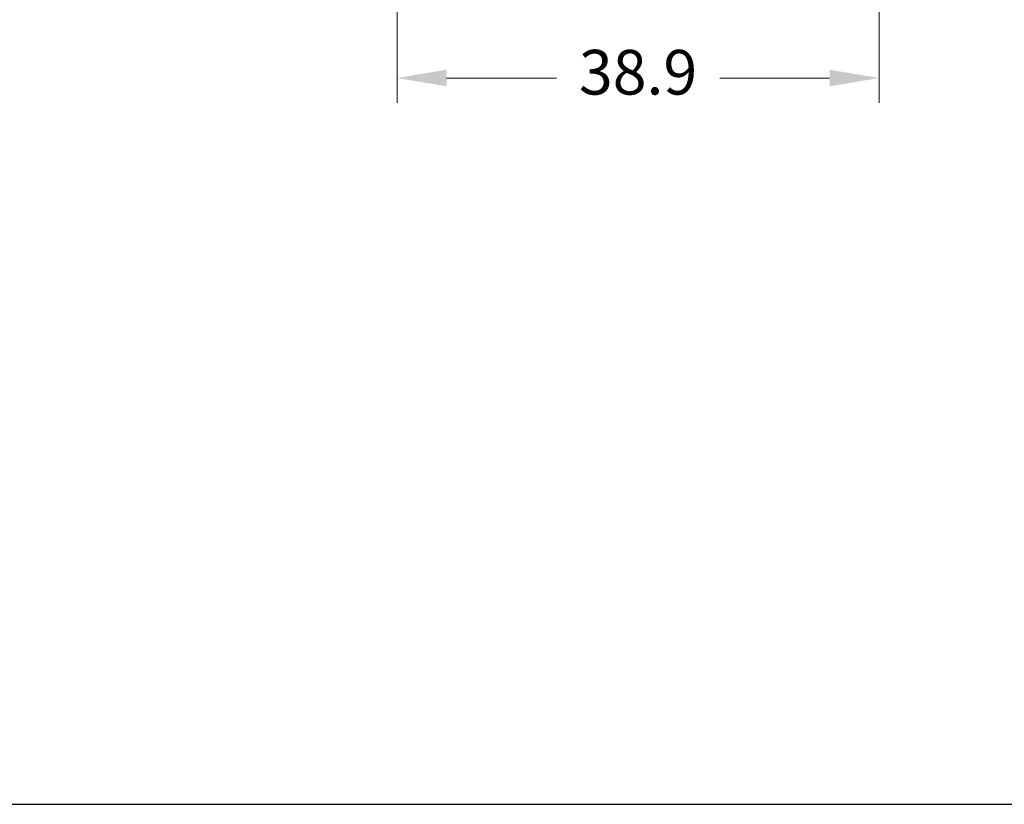
# Model space of a CAD drawing. Units: millimetres. Extents: x 1866 to 4065, y -161 to 752.
# Drawn here: x 2214 to 2254, y -161 to -130 of the extents above; entities that cross this region are included whole.
import ezdxf

# ---------------------------------------------------------------- set-up
doc = ezdxf.new("R2010")
doc.units = ezdxf.units.MM
doc.layers.add('Layout', color=7, linetype='Continuous', true_color=0xffffff)
doc.styles.add('Perfil-01', font='TitilliumWeb-Light.ttf', dxfattribs={"height": 1.8})
doc.dimstyles.new('New_Cota-Perfil 1-2', dxfattribs={"dimtxt": 1.8, "dimasz": 2, "dimexe": 1, "dimexo": 1, "dimgap": 1, "dimtad": 0, "dimtih": 1, "dimtoh": 1, "dimdec": 1, "dimlfac": 2, "dimzin": 11, "dimdsep": 46, "dimtxsty": 'Perfil-01', "dimcen": 0.09, "dimadec": 1, "dimazin": 3, "dimtfac": 1, "dimtdec": 1, "dimtofl": 0, "dimtmove": 0, "dimatfit": 1, "dimfxl": 1, "dimfrac": 2, "dimtzin": 11, "dimlwd": 0, "dimlwe": 0, "dimarcsym": 0})

# ---------------------------------------------------------------- blocks, each defined once
blk = doc.blocks.new('*D648')
at = {"color": 0, "lineweight": 0}
for p, q in [((2229.026, -126.057), (2229.026, -132.978)), ((2248.476, -126.008), (2248.476, -132.978)), ((2231.026, -131.978), (2235.459, -131.978)), ((2246.476, -131.978), (2242.043, -131.978))]:
    blk.add_line(p, q, dxfattribs=at)
for points in [[(2231.026, -131.644), (2231.026, -132.311), (2229.026, -131.978)], [(2246.476, -132.311), (2246.476, -131.644), (2248.476, -131.978)]]:
    blk.add_solid(points, dxfattribs=at)
at = {"layer": 'Defpoints', "color": 0, "lineweight": 0}
for p in [(2229.026, -125.057), (2248.476, -125.008), (2248.476, -131.978)]:
    blk.add_point(p, dxfattribs=at)
at = {"color": 0, "insert": (2238.751, -131.978), "char_height": 1.8, "attachment_point": 5, "style": 'Perfil-01'}
blk.add_mtext('38.9', dxfattribs=at)

msp = doc.modelspace()

# ---------------------------------------------------------------- linework, layer by layer
at = {"layer": 'Layout', "color": 7, "flags": 128}
msp.add_lwpolyline([(2087.303, -161.259), (2297.303, -161.259), (2297.303, 135.741), (2087.303, 135.741), (2087.303, -161.259)], dxfattribs=at)

# ---------------------------------------------------------------- dimensions: what is measured, and where the dimension line sits
dim = msp.add_linear_dim(base=(2248.476, -131.978), p1=(2229.026, -125.057), p2=(2248.476, -125.008), dimstyle='New_Cota-Perfil 1-2')
dim.commit()
dim.dimension.update_dxf_attribs({"geometry": '*D648', "text_midpoint": (2238.751, -131.978)})

doc.saveas('drawing.dxf')
